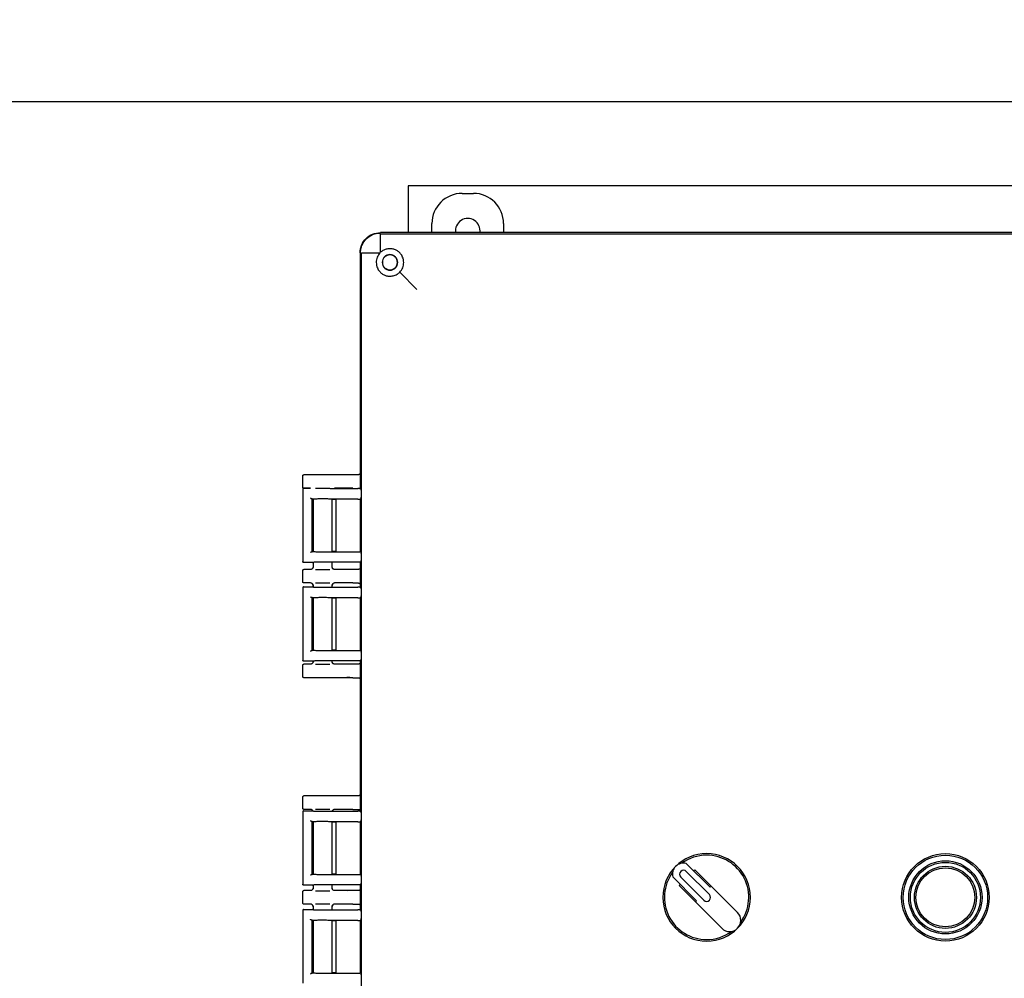
# Model space of a CAD drawing. Units: inches. Extents: x 3 to 261, y 2 to 203.
# Drawn here: x 46 to 59, y 56 to 68 of the extents above; entities that cross this region are included whole.
import ezdxf

# ---------------------------------------------------------------- set-up
doc = ezdxf.new("R2010")
doc.units = ezdxf.units.IN
doc.header["$MEASUREMENT"] = 0
doc.header["$PDSIZE"] = -1
doc.layers.add('DIMENSIONS', color=7, linetype='Continuous')
doc.dimstyles.get("Standard").update_dxf_attribs({"dimtxt": 0.18, "dimasz": 0.18, "dimexe": 0.18, "dimexo": 0.0625, "dimgap": 0.09, "dimtad": 0, "dimtih": 1, "dimtoh": 1, "dimdec": 4, "dimzin": 0, "dimdsep": 46, "dimtxsty": 'Standard', "dimcen": 0.09, "dimadec": 0, "dimazin": 0, "dimtfac": 1, "dimtdec": 4, "dimtofl": 0, "dimtmove": 0, "dimatfit": 3, "dimfxl": 0, "dimtolj": 1, "dimtzin": 0, "dimarcsym": 0})

# ---------------------------------------------------------------- blocks, each defined once
blk = doc.blocks.new('_D_2')
at = {"layer": 'Defpoints', "color": 0}
for p in [(32.25, 81.952), (57.629, 81.952), (42.309, 33.447)]:
    blk.add_point(p, dxfattribs=at)
at = {"layer": 'DIMENSIONS', "color": 0, "lineweight": -2}
for p, q in [((57.229, 81.952), (31.25, 81.952)), ((32.25, 80.912), (32.25, 58.68)), ((32.25, 34.487), (32.25, 56.72)), ((41.909, 33.447), (31.25, 33.447))]:
    blk.add_line(p, q, dxfattribs=at)
at = {"layer": 'DIMENSIONS', "color": 0}
for points in [[(32.423, 80.912), (32.077, 80.912), (32.25, 81.952)], [(32.077, 34.487), (32.423, 34.487), (32.25, 33.447)]]:
    blk.add_solid(points, dxfattribs=at)
at = {"layer": 'DIMENSIONS', "color": 0, "insert": (32.25, 58.2), "char_height": 1, "attachment_point": 2}
blk.add_mtext('\\A1;(48.50)', dxfattribs=at)

msp = doc.modelspace()

# ---------------------------------------------------------------- linework, layer by layer
at = {"color": 7, "linetype": 'Continuous', "lineweight": 25}
for p, q in [((39.809, 67.197), (75.809, 67.197)), ((51.059, 66.135), (51.059, 65.55)), ((64.559, 66.135), (51.059, 66.135)), ((51.739, 66.042), (51.879, 66.042)), ((51.359, 65.55), (51.359, 65.662)), ((52.259, 65.662), (52.259, 65.55)), ((64.907, 65.55), (50.711, 65.55)), ((50.711, 65.299), (50.711, 65.533)), ((50.711, 65.533), (50.723, 65.533)), ((50.723, 65.533), (64.895, 65.533)), ((50.456, 65.295), (50.456, 62.461)), ((50.473, 65.283), (50.473, 65.295)), ((50.473, 65.295), (50.707, 65.295)), ((50.473, 49.111), (50.473, 65.283)), ((50.955, 65.052), (51.17, 64.836)), ((49.736, 62.352), (49.736, 62.492)), ((50.365, 62.507), (49.751, 62.507)), ((50.431, 62.507), (50.365, 62.507)), ((50.456, 62.461), (50.459, 62.452)), ((49.746, 62.337), (49.835, 62.337)), ((49.835, 62.337), (49.751, 62.337)), ((50.365, 62.337), (50.137, 62.337)), ((50.459, 62.452), (50.459, 62.335)), ((49.736, 62.327), (49.736, 61.415)), ((49.736, 62.327), (49.742, 62.326)), ((50.08, 62.335), (50.43, 62.335)), ((50.47, 62.213), (50.458, 62.202)), ((50.459, 62.335), (50.47, 62.324)), ((50.471, 62.313), (50.47, 62.324)), ((50.47, 62.213), (50.471, 62.224)), ((49.861, 62.2), (49.856, 62.205)), ((49.856, 61.538), (49.856, 62.205)), ((49.861, 62.2), (49.861, 62.2)), ((49.861, 62.2), (49.861, 62.2)), ((49.861, 62.2), (49.861, 61.543)), ((49.865, 62.2), (49.865, 61.542)), ((50.43, 62.202), (50.065, 62.202)), ((50.107, 61.54), (50.107, 62.202)), ((50.134, 62.197), (50.107, 62.197)), ((50.154, 61.545), (50.154, 62.198)), ((50.458, 62.202), (50.456, 62.2)), ((50.456, 62.2), (50.456, 61.543)), ((49.856, 61.538), (49.861, 61.542)), ((49.86, 61.543), (49.861, 61.543)), ((49.861, 61.543), (49.861, 61.542)), ((50.065, 61.54), (50.43, 61.54)), ((50.107, 61.545), (50.134, 61.545)), ((50.456, 61.543), (50.458, 61.541)), ((50.458, 61.541), (50.47, 61.529)), ((50.471, 61.518), (50.47, 61.529)), ((49.742, 61.416), (49.736, 61.415)), ((49.86, 61.405), (49.746, 61.405)), ((49.86, 61.405), (49.861, 61.405)), ((49.865, 61.406), (49.865, 61.344)), ((49.865, 61.347), (49.868, 61.347)), ((50.43, 61.408), (50.065, 61.408)), ((50.104, 61.347), (50.107, 61.347)), ((50.107, 61.344), (50.107, 61.408)), ((50.47, 61.419), (50.459, 61.408)), ((50.459, 61.408), (50.459, 61.095)), ((50.47, 61.419), (50.471, 61.43)), ((49.736, 61.162), (49.736, 61.302)), ((49.835, 61.317), (49.751, 61.317)), ((49.862, 61.334), (49.856, 61.326)), ((50.365, 61.317), (50.137, 61.317)), ((50.431, 61.317), (50.365, 61.317)), ((49.835, 61.147), (49.751, 61.147)), ((49.856, 61.139), (49.861, 61.131)), ((49.865, 61.12), (49.865, 61.097)), ((49.868, 61.118), (49.865, 61.117)), ((50.107, 61.117), (50.104, 61.118)), ((50.107, 61.095), (50.107, 61.12)), ((50.365, 61.147), (50.137, 61.147)), ((50.365, 61.147), (50.431, 61.147)), ((49.736, 61.087), (49.736, 60.175)), ((49.736, 61.087), (49.742, 61.086)), ((49.746, 61.097), (49.86, 61.097)), ((49.861, 61.097), (49.86, 61.097)), ((50.065, 61.095), (50.43, 61.095)), ((50.459, 61.095), (50.47, 61.084)), ((50.471, 61.073), (50.47, 61.084)), ((50.47, 60.973), (50.471, 60.984)), ((49.861, 60.96), (49.856, 60.965)), ((49.856, 60.298), (49.856, 60.965)), ((49.861, 60.96), (49.861, 60.96)), ((49.861, 60.96), (49.861, 60.96)), ((49.861, 60.96), (49.861, 60.303)), ((49.865, 60.96), (49.865, 60.302)), ((50.43, 60.962), (50.065, 60.962)), ((50.107, 60.3), (50.107, 60.962)), ((50.134, 60.957), (50.107, 60.957)), ((50.154, 60.305), (50.154, 60.958)), ((50.458, 60.962), (50.456, 60.96)), ((50.456, 60.96), (50.456, 60.303)), ((50.47, 60.973), (50.458, 60.962)), ((49.856, 60.298), (49.861, 60.302)), ((49.86, 60.303), (49.861, 60.303)), ((49.861, 60.303), (49.861, 60.302)), ((50.065, 60.3), (50.43, 60.3)), ((50.107, 60.305), (50.134, 60.305)), ((50.456, 60.303), (50.458, 60.301)), ((50.458, 60.301), (50.47, 60.289)), ((50.471, 60.278), (50.47, 60.289)), ((49.742, 60.176), (49.736, 60.175)), ((49.736, 59.972), (49.736, 60.112)), ((49.86, 60.165), (49.746, 60.165)), ((49.835, 60.127), (49.751, 60.127)), ((49.862, 60.144), (49.856, 60.136)), ((49.86, 60.165), (49.861, 60.165)), ((49.865, 60.166), (49.865, 60.154)), ((49.865, 60.157), (49.868, 60.157)), ((50.43, 60.168), (50.065, 60.168)), ((50.104, 60.157), (50.107, 60.157)), ((50.107, 60.154), (50.107, 60.168)), ((50.365, 60.127), (50.137, 60.127)), ((50.431, 60.127), (50.365, 60.127)), ((50.47, 60.179), (50.459, 60.168)), ((50.459, 60.168), (50.459, 58.281)), ((50.47, 60.179), (50.471, 60.19)), ((50.365, 59.957), (49.751, 59.957)), ((50.365, 59.957), (50.431, 59.957)), ((49.736, 58.317), (49.736, 58.457)), ((50.365, 58.472), (49.751, 58.472)), ((50.431, 58.472), (50.365, 58.472)), ((49.736, 58.273), (49.736, 57.361)), ((49.736, 58.273), (49.742, 58.272)), ((49.746, 58.283), (49.86, 58.283)), ((49.835, 58.302), (49.751, 58.302)), ((49.856, 58.294), (49.863, 58.284)), ((49.856, 58.294), (49.861, 58.286)), ((49.861, 58.283), (49.86, 58.283)), ((50.065, 58.281), (50.43, 58.281)), ((50.365, 58.302), (50.137, 58.302)), ((50.365, 58.302), (50.431, 58.302)), ((50.459, 58.281), (50.47, 58.27)), ((50.471, 58.259), (50.47, 58.27)), ((49.861, 58.146), (49.856, 58.151)), ((49.856, 57.484), (49.856, 58.151)), ((49.861, 58.146), (49.861, 58.146)), ((49.861, 58.146), (49.861, 58.146)), ((49.861, 58.146), (49.861, 57.489)), ((49.865, 58.146), (49.865, 57.488)), ((50.43, 58.148), (50.065, 58.148)), ((50.107, 57.486), (50.107, 58.148)), ((50.134, 58.143), (50.107, 58.143)), ((50.154, 57.491), (50.154, 58.144)), ((50.458, 58.148), (50.456, 58.146)), ((50.456, 58.146), (50.456, 57.489)), ((50.47, 58.159), (50.458, 58.148)), ((50.47, 58.159), (50.471, 58.17)), ((54.852, 57.324), (54.553, 57.623)), ((54.844, 57.233), (54.554, 57.522)), ((54.648, 57.528), (54.662, 57.542)), ((54.662, 57.542), (54.866, 57.338)), ((49.856, 57.484), (49.861, 57.488)), ((49.86, 57.489), (49.861, 57.489)), ((49.861, 57.489), (49.861, 57.488)), ((50.065, 57.486), (50.43, 57.486)), ((50.107, 57.491), (50.134, 57.491)), ((50.456, 57.489), (50.458, 57.487)), ((50.458, 57.487), (50.47, 57.475)), ((50.471, 57.464), (50.47, 57.475)), ((54.383, 57.453), (54.682, 57.154)), ((54.484, 57.452), (54.774, 57.162)), ((49.742, 57.362), (49.736, 57.361)), ((49.736, 57.127), (49.736, 57.267)), ((49.86, 57.351), (49.746, 57.351)), ((49.835, 57.282), (49.751, 57.282)), ((49.862, 57.299), (49.856, 57.291)), ((49.86, 57.351), (49.861, 57.351)), ((49.865, 57.352), (49.865, 57.309)), ((49.865, 57.312), (49.868, 57.312)), ((50.43, 57.354), (50.065, 57.354)), ((50.104, 57.312), (50.107, 57.312)), ((50.107, 57.309), (50.107, 57.354)), ((50.365, 57.282), (50.137, 57.282)), ((50.431, 57.282), (50.365, 57.282)), ((50.47, 57.365), (50.459, 57.354)), ((50.459, 57.354), (50.459, 57.041)), ((50.47, 57.365), (50.471, 57.376)), ((54.464, 57.344), (54.478, 57.359)), ((54.668, 57.14), (54.464, 57.344)), ((54.852, 57.324), (54.866, 57.338)), ((54.866, 57.338), (55.198, 57.006)), ((54.668, 57.14), (54.682, 57.154)), ((49.736, 57.033), (49.736, 56.121)), ((49.736, 57.033), (49.742, 57.032)), ((49.746, 57.043), (49.86, 57.043)), ((49.835, 57.112), (49.751, 57.112)), ((49.856, 57.104), (49.861, 57.096)), ((49.861, 57.043), (49.86, 57.043)), ((49.865, 57.085), (49.865, 57.043)), ((49.868, 57.083), (49.865, 57.082)), ((50.065, 57.041), (50.43, 57.041)), ((50.107, 57.082), (50.104, 57.083)), ((50.107, 57.041), (50.107, 57.085)), ((50.365, 57.112), (50.137, 57.112)), ((50.365, 57.112), (50.431, 57.112)), ((50.459, 57.041), (50.47, 57.03)), ((50.471, 57.019), (50.47, 57.03)), ((55, 56.808), (54.668, 57.14)), ((49.861, 56.906), (49.856, 56.911)), ((49.856, 56.244), (49.856, 56.911)), ((49.861, 56.906), (49.86, 56.906)), ((49.861, 56.906), (49.861, 56.906)), ((49.861, 56.906), (49.861, 56.249)), ((49.865, 56.906), (49.865, 56.248)), ((50.43, 56.908), (50.065, 56.908)), ((50.107, 56.246), (50.107, 56.908)), ((50.134, 56.903), (50.107, 56.903)), ((50.154, 56.251), (50.154, 56.904)), ((50.458, 56.908), (50.456, 56.906)), ((50.456, 56.906), (50.456, 56.249)), ((50.47, 56.919), (50.458, 56.908)), ((50.47, 56.919), (50.471, 56.93)), ((49.856, 56.244), (49.861, 56.248)), ((49.861, 56.249), (49.861, 56.249)), ((49.861, 56.248), (49.861, 56.249)), ((50.065, 56.246), (50.43, 56.246)), ((50.107, 56.251), (50.134, 56.251)), ((50.456, 56.249), (50.458, 56.247)), ((50.458, 56.247), (50.47, 56.235)), ((50.471, 56.224), (50.47, 56.235))]:
    msp.add_line(p, q, dxfattribs=at)
for radius in [0.55, 0.53, 0.46, 0.44, 0.39, 0.37]:
    msp.add_circle((57.809, 57.197), radius, dxfattribs=at)
for centre, radius, start, end in [((51.809, 65.572), 0.155, 351.7331, 188.2669), ((54.809, 57.197), 0.55, 0, 180), ((54.809, 57.197), 0.53, 90, 126.1279), ((54.809, 57.197), 0.53, 323.8721, 90), ((54.519, 57.487), 0.14, 76.0027, 193.9973), ((54.519, 57.487), 0.05, 45, 225), ((54.809, 57.197), 0.53, 143.8721, 270), ((54.809, 57.197), 0.55, 180, 0), ((54.809, 57.197), 0.05, 225, 45), ((55.099, 56.907), 0.14, 225, 45), ((54.809, 57.197), 0.53, 270, 306.1279)]:
    msp.add_arc(centre, radius, start, end, dxfattribs=at)
for centre, major_axis in [((51.739, 65.662), (0.269, -0.269)), ((51.879, 65.662), (-0.269, -0.269))]:
    msp.add_ellipse(centre, major_axis=major_axis, ratio=0.999315, start_param=2.356537, end_param=3.926648, dxfattribs=at)
for points, knots in [([(50.456, 65.295), (50.46, 65.329), (50.468, 65.395), (50.527, 65.48), (50.611, 65.538), (50.677, 65.546), (50.711, 65.55)], [0, 0, 0, 0, 0.2500234, 0.5, 0.7499766, 1, 1, 1, 1]), ([(50.461, 65.295), (50.462, 65.312), (50.464, 65.346), (50.484, 65.408), (50.53, 65.476), (50.598, 65.522), (50.66, 65.542), (50.694, 65.544), (50.711, 65.545)], [0, 0, 0, 0, 0.130422, 0.2574115, 0.5, 0.7425866, 0.8695766, 1, 1, 1, 1]), ([(51.004, 65.175), (51.002, 65.198), (50.997, 65.237), (50.968, 65.283), (50.936, 65.314), (50.9, 65.334), (50.861, 65.347), (50.816, 65.348), (50.776, 65.339), (50.739, 65.323), (50.721, 65.308), (50.711, 65.299)], [0, 0, 0, 0, 0.180242, 0.30526, 0.411756, 0.509806, 0.606329, 0.708095, 0.82624, 0.898437, 1, 1, 1, 1]), ([(50.707, 65.295), (50.694, 65.278), (50.673, 65.252), (50.661, 65.209), (50.66, 65.186), (50.659, 65.175)], [0, 0, 0, 0, 0.505625, 0.748985, 1, 1, 1, 1]), ([(50.659, 65.175), (50.66, 65.162), (50.662, 65.137), (50.675, 65.099), (50.697, 65.064), (50.73, 65.033), (50.766, 65.013), (50.806, 65.001), (50.851, 65.001), (50.89, 65.01), (50.927, 65.026), (50.944, 65.042), (50.955, 65.052)], [0, 0, 0, 0, 0.094451, 0.1673017, 0.2849623, 0.3861342, 0.4900744, 0.5919776, 0.7009852, 0.826639, 0.9004983, 1, 1, 1, 1]), ([(50.955, 65.052), (50.969, 65.07), (50.999, 65.107), (51.003, 65.152), (51.004, 65.175)], [0, 0, 0, 0, 0.493618, 1, 1, 1, 1]), ([(49.736, 62.492), (49.736, 62.494), (49.737, 62.498), (49.74, 62.503), (49.745, 62.507), (49.749, 62.507), (49.751, 62.507)], [0, 0, 0, 0, 0.25001, 0.5, 0.74999, 1, 1, 1, 1]), ([(50.365, 62.507), (50.356, 62.507), (50.339, 62.507), (50.311, 62.507), (50.299, 62.506), (50.291, 62.506)], [0, 0, 0, 0, 0.25384, 0.520218, 1, 1, 1, 1]), ([(50.456, 62.522), (50.455, 62.52), (50.452, 62.515), (50.445, 62.51), (50.437, 62.507), (50.433, 62.507), (50.431, 62.507)], [0, 0, 0, 0, 0.228652, 0.580602, 0.782241, 1, 1, 1, 1]), ([(49.751, 62.337), (49.749, 62.337), (49.745, 62.338), (49.74, 62.341), (49.737, 62.346), (49.736, 62.35), (49.736, 62.352)], [0, 0, 0, 0, 0.25001, 0.5, 0.74999, 1, 1, 1, 1]), ([(49.746, 62.337), (49.745, 62.337), (49.743, 62.337), (49.741, 62.336), (49.738, 62.334), (49.737, 62.331), (49.736, 62.329), (49.736, 62.328), (49.736, 62.327)], [0, 0, 0, 0, 0.18463, 0.325769, 0.50033, 0.749612, 0.917797, 1, 1, 1, 1]), ([(49.896, 62.339), (49.903, 62.339), (49.918, 62.34), (49.948, 62.34), (49.982, 62.34), (50.02, 62.34), (50.054, 62.34), (50.07, 62.339), (50.076, 62.339)], [0, 0, 0, 0, 0.140555, 0.297682, 0.471348, 0.675766, 0.881124, 1, 1, 1, 1]), ([(50.365, 62.337), (50.356, 62.337), (50.339, 62.337), (50.311, 62.338), (50.299, 62.338), (50.291, 62.338)], [0, 0, 0, 0, 0.25384, 0.520218, 1, 1, 1, 1]), ([(50.431, 62.337), (50.433, 62.337), (50.437, 62.337), (50.441, 62.335), (50.443, 62.335)], [0, 0, 0, 0, 0.527311, 1, 1, 1, 1]), ([(49.832, 62.215), (49.833, 62.213), (49.836, 62.211), (49.84, 62.208), (49.844, 62.206), (49.847, 62.205), (49.849, 62.205), (49.849, 62.205)], [0, 0, 0, 0, 0.291351, 0.498003, 0.775263, 0.893171, 1, 1, 1, 1]), ([(50.46, 62.335), (50.459, 62.335), (50.459, 62.335), (50.456, 62.335), (50.451, 62.335), (50.443, 62.335), (50.436, 62.335), (50.432, 62.335), (50.43, 62.335)], [0, 0, 0, 0, 0.140482, 0.2710638, 0.5000254, 0.7289703, 0.8597806, 1, 1, 1, 1]), ([(50.065, 62.202), (50.055, 62.202), (50.036, 62.203), (50.003, 62.203), (49.969, 62.203), (49.938, 62.203), (49.911, 62.202), (49.888, 62.202), (49.868, 62.201), (49.864, 62.2), (49.861, 62.2)], [0, 0, 0, 0, 0.127035, 0.252496, 0.376387, 0.498714, 0.59997, 0.717294, 0.85065, 1, 1, 1, 1]), ([(50.154, 62.197), (50.154, 62.197), (50.154, 62.197), (50.152, 62.197), (50.15, 62.197), (50.146, 62.197), (50.141, 62.197), (50.136, 62.197), (50.134, 62.197)], [0, 0, 0, 0, 0.156385, 0.303873, 0.442455, 0.572126, 0.803718, 1, 1, 1, 1]), ([(50.43, 62.202), (50.433, 62.202), (50.441, 62.202), (50.449, 62.202), (50.454, 62.202), (50.458, 62.202), (50.458, 62.202), (50.459, 62.202)], [0, 0, 0, 0, 0.255225, 0.506874, 0.626731, 0.745669, 1, 1, 1, 1]), ([(49.849, 61.537), (49.849, 61.537), (49.847, 61.537), (49.844, 61.536), (49.84, 61.534), (49.836, 61.531), (49.833, 61.529), (49.832, 61.528)], [0, 0, 0, 0, 0.106841, 0.224751, 0.501998, 0.708687, 1, 1, 1, 1]), ([(49.861, 61.542), (49.864, 61.542), (49.868, 61.541), (49.888, 61.541), (49.911, 61.54), (49.938, 61.54), (49.969, 61.539), (50.003, 61.539), (50.036, 61.54), (50.055, 61.54), (50.065, 61.54)], [0, 0, 0, 0, 0.149353, 0.28271, 0.400033, 0.501286, 0.623615, 0.747507, 0.872967, 1, 1, 1, 1]), ([(50.134, 61.545), (50.136, 61.545), (50.141, 61.545), (50.146, 61.545), (50.15, 61.545), (50.152, 61.545), (50.154, 61.546), (50.154, 61.546), (50.154, 61.546)], [0, 0, 0, 0, 0.196282, 0.427874, 0.557545, 0.696127, 0.843615, 1, 1, 1, 1]), ([(50.43, 61.54), (50.433, 61.54), (50.439, 61.54), (50.447, 61.54), (50.453, 61.54), (50.456, 61.541), (50.459, 61.541), (50.459, 61.541), (50.46, 61.541)], [0, 0, 0, 0, 0.20224, 0.435859, 0.565021, 0.702101, 0.847096, 1, 1, 1, 1]), ([(49.746, 61.405), (49.745, 61.405), (49.742, 61.406), (49.739, 61.408), (49.738, 61.41), (49.736, 61.412), (49.736, 61.414), (49.736, 61.415)], [0, 0, 0, 0, 0.246809, 0.499284, 0.631144, 0.760235, 1, 1, 1, 1]), ([(49.865, 61.347), (49.865, 61.345), (49.864, 61.34), (49.861, 61.332), (49.856, 61.325), (49.847, 61.319), (49.839, 61.318), (49.835, 61.317)], [0, 0, 0, 0, 0.167279, 0.311332, 0.500864, 0.746442, 1, 1, 1, 1]), ([(49.867, 61.347), (49.866, 61.343), (49.864, 61.335), (49.858, 61.329), (49.856, 61.326)], [0, 0, 0, 0, 0.485813, 1, 1, 1, 1]), ([(50.065, 61.408), (50.055, 61.408), (50.036, 61.408), (50.003, 61.408), (49.969, 61.408), (49.938, 61.408), (49.911, 61.408), (49.888, 61.407), (49.868, 61.406), (49.864, 61.406), (49.861, 61.405)], [0, 0, 0, 0, 0.127446, 0.2532602, 0.3774477, 0.5000138, 0.6013873, 0.7185319, 0.8514153, 1, 1, 1, 1]), ([(50.116, 61.325), (50.113, 61.329), (50.108, 61.335), (50.106, 61.343), (50.105, 61.347)], [0, 0, 0, 0, 0.514234, 1, 1, 1, 1]), ([(50.137, 61.317), (50.133, 61.318), (50.125, 61.319), (50.116, 61.325), (50.111, 61.332), (50.108, 61.339), (50.107, 61.344), (50.107, 61.347)], [0, 0, 0, 0, 0.252028, 0.499125, 0.676361, 0.823915, 1, 1, 1, 1]), ([(50.46, 61.407), (50.459, 61.407), (50.459, 61.407), (50.456, 61.407), (50.453, 61.407), (50.447, 61.408), (50.439, 61.408), (50.433, 61.408), (50.43, 61.408)], [0, 0, 0, 0, 0.153743, 0.299339, 0.436781, 0.566066, 0.799196, 1, 1, 1, 1]), ([(49.736, 61.302), (49.736, 61.304), (49.737, 61.308), (49.74, 61.313), (49.745, 61.317), (49.749, 61.317), (49.751, 61.317)], [0, 0, 0, 0, 0.25001, 0.5, 0.74999, 1, 1, 1, 1]), ([(49.896, 61.315), (49.903, 61.315), (49.918, 61.315), (49.948, 61.315), (49.982, 61.315), (50.02, 61.315), (50.054, 61.315), (50.07, 61.315), (50.076, 61.315)], [0, 0, 0, 0, 0.140556, 0.297682, 0.471348, 0.675766, 0.881124, 1, 1, 1, 1]), ([(50.116, 61.326), (50.113, 61.329), (50.109, 61.334), (50.107, 61.341), (50.106, 61.344)], [0, 0, 0, 0, 0.596235, 1, 1, 1, 1]), ([(50.365, 61.317), (50.356, 61.317), (50.339, 61.317), (50.311, 61.317), (50.299, 61.316), (50.291, 61.316)], [0, 0, 0, 0, 0.2538399, 0.5202183, 1, 1, 1, 1]), ([(50.459, 61.336), (50.459, 61.335), (50.457, 61.332), (50.452, 61.326), (50.445, 61.32), (50.437, 61.318), (50.433, 61.317), (50.431, 61.317)], [0, 0, 0, 0, 0.03176, 0.335119, 0.63849, 0.812298, 1, 1, 1, 1]), ([(49.751, 61.147), (49.749, 61.147), (49.745, 61.148), (49.74, 61.151), (49.737, 61.156), (49.736, 61.16), (49.736, 61.162)], [0, 0, 0, 0, 0.25001, 0.5, 0.74999, 1, 1, 1, 1]), ([(49.865, 61.117), (49.865, 61.12), (49.864, 61.125), (49.862, 61.131), (49.859, 61.136), (49.854, 61.141), (49.847, 61.146), (49.839, 61.147), (49.835, 61.147)], [0, 0, 0, 0, 0.178679, 0.327235, 0.436051, 0.501063, 0.748281, 1, 1, 1, 1]), ([(49.856, 61.139), (49.858, 61.136), (49.864, 61.129), (49.866, 61.121), (49.867, 61.118)], [0, 0, 0, 0, 0.514187, 1, 1, 1, 1]), ([(49.896, 61.149), (49.903, 61.149), (49.918, 61.15), (49.948, 61.15), (49.982, 61.15), (50.02, 61.15), (50.054, 61.15), (50.07, 61.149), (50.076, 61.149)], [0, 0, 0, 0, 0.140555, 0.297682, 0.471348, 0.675766, 0.881124, 1, 1, 1, 1]), ([(50.105, 61.118), (50.106, 61.122), (50.108, 61.129), (50.113, 61.136), (50.116, 61.139)], [0, 0, 0, 0, 0.485764, 1, 1, 1, 1]), ([(50.106, 61.121), (50.107, 61.124), (50.109, 61.13), (50.113, 61.136), (50.116, 61.139)], [0, 0, 0, 0, 0.403753, 1, 1, 1, 1]), ([(50.137, 61.147), (50.133, 61.147), (50.125, 61.146), (50.116, 61.139), (50.111, 61.132), (50.108, 61.125), (50.107, 61.12), (50.107, 61.117)], [0, 0, 0, 0, 0.253516, 0.499131, 0.684973, 0.830077, 1, 1, 1, 1]), ([(50.365, 61.147), (50.356, 61.147), (50.339, 61.147), (50.311, 61.148), (50.299, 61.148), (50.291, 61.148)], [0, 0, 0, 0, 0.2538435, 0.5202216, 1, 1, 1, 1]), ([(50.431, 61.147), (50.433, 61.147), (50.437, 61.147), (50.445, 61.144), (50.452, 61.139), (50.457, 61.133), (50.459, 61.129), (50.459, 61.129)], [0, 0, 0, 0, 0.1873866, 0.3615212, 0.6649146, 0.9682952, 1, 1, 1, 1]), ([(49.746, 61.097), (49.745, 61.097), (49.743, 61.097), (49.741, 61.096), (49.738, 61.094), (49.737, 61.091), (49.736, 61.089), (49.736, 61.088), (49.736, 61.087)], [0, 0, 0, 0, 0.18463, 0.325769, 0.50033, 0.749612, 0.917797, 1, 1, 1, 1]), ([(49.861, 61.097), (49.864, 61.097), (49.868, 61.096), (49.888, 61.095), (49.911, 61.095), (49.938, 61.094), (49.969, 61.094), (50.003, 61.094), (50.036, 61.094), (50.055, 61.094), (50.065, 61.095)], [0, 0, 0, 0, 0.148586, 0.28147, 0.398614, 0.499986, 0.622553, 0.746741, 0.872555, 1, 1, 1, 1]), ([(50.46, 61.095), (50.459, 61.095), (50.459, 61.095), (50.456, 61.095), (50.451, 61.095), (50.443, 61.095), (50.436, 61.095), (50.432, 61.095), (50.43, 61.095)], [0, 0, 0, 0, 0.140482, 0.271064, 0.500025, 0.72897, 0.859781, 1, 1, 1, 1]), ([(49.832, 60.975), (49.833, 60.973), (49.836, 60.971), (49.84, 60.968), (49.844, 60.966), (49.847, 60.965), (49.849, 60.965), (49.849, 60.965)], [0, 0, 0, 0, 0.291351, 0.498003, 0.775263, 0.893171, 1, 1, 1, 1]), ([(50.065, 60.962), (50.055, 60.962), (50.036, 60.963), (50.003, 60.963), (49.969, 60.963), (49.938, 60.963), (49.911, 60.962), (49.888, 60.962), (49.868, 60.961), (49.864, 60.96), (49.861, 60.96)], [0, 0, 0, 0, 0.127035, 0.252496, 0.376387, 0.498714, 0.59997, 0.717294, 0.85065, 1, 1, 1, 1]), ([(50.154, 60.957), (50.154, 60.957), (50.154, 60.957), (50.152, 60.957), (50.15, 60.957), (50.146, 60.957), (50.141, 60.957), (50.136, 60.957), (50.134, 60.957)], [0, 0, 0, 0, 0.156385, 0.303873, 0.442455, 0.572126, 0.803718, 1, 1, 1, 1]), ([(50.43, 60.962), (50.433, 60.962), (50.441, 60.962), (50.449, 60.962), (50.454, 60.962), (50.458, 60.962), (50.458, 60.962), (50.459, 60.962)], [0, 0, 0, 0, 0.255225, 0.506874, 0.626731, 0.745669, 1, 1, 1, 1]), ([(49.849, 60.297), (49.849, 60.297), (49.847, 60.297), (49.844, 60.296), (49.84, 60.294), (49.836, 60.291), (49.833, 60.289), (49.832, 60.288)], [0, 0, 0, 0, 0.106841, 0.224751, 0.501998, 0.708687, 1, 1, 1, 1]), ([(49.861, 60.302), (49.864, 60.302), (49.868, 60.301), (49.888, 60.301), (49.911, 60.3), (49.938, 60.3), (49.969, 60.299), (50.003, 60.299), (50.036, 60.3), (50.055, 60.3), (50.065, 60.3)], [0, 0, 0, 0, 0.149353, 0.28271, 0.400033, 0.501286, 0.623615, 0.747507, 0.872967, 1, 1, 1, 1]), ([(50.134, 60.305), (50.136, 60.305), (50.141, 60.305), (50.146, 60.305), (50.15, 60.305), (50.152, 60.305), (50.154, 60.306), (50.154, 60.306), (50.154, 60.306)], [0, 0, 0, 0, 0.1962824, 0.4278736, 0.557545, 0.6961274, 0.8436147, 1, 1, 1, 1]), ([(50.43, 60.3), (50.433, 60.3), (50.439, 60.3), (50.447, 60.3), (50.453, 60.3), (50.456, 60.301), (50.459, 60.301), (50.459, 60.301), (50.46, 60.301)], [0, 0, 0, 0, 0.202227, 0.435843, 0.565006, 0.702089, 0.847089, 1, 1, 1, 1]), ([(49.746, 60.165), (49.745, 60.165), (49.742, 60.166), (49.739, 60.168), (49.738, 60.17), (49.736, 60.172), (49.736, 60.174), (49.736, 60.175)], [0, 0, 0, 0, 0.246809, 0.499284, 0.631144, 0.760235, 1, 1, 1, 1]), ([(49.736, 60.112), (49.736, 60.114), (49.737, 60.118), (49.74, 60.123), (49.745, 60.127), (49.749, 60.127), (49.751, 60.127)], [0, 0, 0, 0, 0.25001, 0.5, 0.74999, 1, 1, 1, 1]), ([(49.865, 60.157), (49.865, 60.155), (49.864, 60.15), (49.861, 60.142), (49.856, 60.135), (49.847, 60.129), (49.839, 60.128), (49.835, 60.127)], [0, 0, 0, 0, 0.167279, 0.311332, 0.500864, 0.746442, 1, 1, 1, 1]), ([(49.867, 60.157), (49.866, 60.153), (49.864, 60.145), (49.858, 60.139), (49.856, 60.136)], [0, 0, 0, 0, 0.485813, 1, 1, 1, 1]), ([(50.065, 60.168), (50.055, 60.168), (50.036, 60.168), (50.003, 60.168), (49.969, 60.168), (49.938, 60.168), (49.911, 60.168), (49.888, 60.167), (49.868, 60.166), (49.864, 60.166), (49.861, 60.165)], [0, 0, 0, 0, 0.127446, 0.25326, 0.377448, 0.500014, 0.601387, 0.718532, 0.851415, 1, 1, 1, 1]), ([(49.896, 60.125), (49.903, 60.125), (49.918, 60.125), (49.948, 60.125), (49.982, 60.125), (50.02, 60.125), (50.054, 60.125), (50.07, 60.125), (50.076, 60.125)], [0, 0, 0, 0, 0.1405556, 0.2976818, 0.4713481, 0.6757659, 0.881124, 1, 1, 1, 1]), ([(50.116, 60.135), (50.113, 60.139), (50.108, 60.145), (50.106, 60.153), (50.105, 60.157)], [0, 0, 0, 0, 0.514234, 1, 1, 1, 1]), ([(50.116, 60.136), (50.113, 60.139), (50.109, 60.144), (50.107, 60.151), (50.106, 60.154)], [0, 0, 0, 0, 0.596235, 1, 1, 1, 1]), ([(50.137, 60.127), (50.133, 60.128), (50.125, 60.129), (50.116, 60.135), (50.111, 60.142), (50.108, 60.149), (50.107, 60.154), (50.107, 60.157)], [0, 0, 0, 0, 0.252028, 0.499125, 0.676361, 0.823915, 1, 1, 1, 1]), ([(50.365, 60.127), (50.356, 60.127), (50.339, 60.127), (50.311, 60.127), (50.299, 60.126), (50.291, 60.126)], [0, 0, 0, 0, 0.25384, 0.520218, 1, 1, 1, 1]), ([(50.46, 60.167), (50.459, 60.167), (50.459, 60.167), (50.456, 60.167), (50.453, 60.167), (50.447, 60.168), (50.439, 60.168), (50.433, 60.168), (50.43, 60.168)], [0, 0, 0, 0, 0.153743, 0.299339, 0.436781, 0.566066, 0.799196, 1, 1, 1, 1]), ([(50.459, 60.146), (50.459, 60.145), (50.457, 60.142), (50.452, 60.136), (50.445, 60.13), (50.437, 60.128), (50.433, 60.127), (50.431, 60.127)], [0, 0, 0, 0, 0.03176, 0.335119, 0.63849, 0.812298, 1, 1, 1, 1]), ([(49.751, 59.957), (49.749, 59.957), (49.745, 59.958), (49.74, 59.961), (49.737, 59.966), (49.736, 59.97), (49.736, 59.972)], [0, 0, 0, 0, 0.25001, 0.5, 0.74999, 1, 1, 1, 1]), ([(50.365, 59.957), (50.356, 59.957), (50.339, 59.957), (50.311, 59.958), (50.299, 59.958), (50.291, 59.958)], [0, 0, 0, 0, 0.253843, 0.520222, 1, 1, 1, 1]), ([(50.431, 59.957), (50.433, 59.957), (50.437, 59.957), (50.445, 59.954), (50.452, 59.949), (50.457, 59.943), (50.459, 59.939), (50.459, 59.939)], [0, 0, 0, 0, 0.187387, 0.361521, 0.664915, 0.968295, 1, 1, 1, 1]), ([(49.736, 58.457), (49.736, 58.459), (49.737, 58.463), (49.74, 58.468), (49.745, 58.472), (49.749, 58.472), (49.751, 58.472)], [0, 0, 0, 0, 0.25001, 0.5, 0.74999, 1, 1, 1, 1]), ([(50.365, 58.472), (50.356, 58.472), (50.339, 58.472), (50.311, 58.472), (50.299, 58.471), (50.291, 58.471)], [0, 0, 0, 0, 0.25384, 0.520218, 1, 1, 1, 1]), ([(50.459, 58.491), (50.459, 58.49), (50.457, 58.487), (50.452, 58.481), (50.445, 58.475), (50.437, 58.473), (50.433, 58.472), (50.431, 58.472)], [0, 0, 0, 0, 0.03176, 0.335119, 0.63849, 0.812298, 1, 1, 1, 1]), ([(49.751, 58.302), (49.749, 58.302), (49.745, 58.303), (49.74, 58.306), (49.737, 58.311), (49.736, 58.315), (49.736, 58.317)], [0, 0, 0, 0, 0.25001, 0.5, 0.74999, 1, 1, 1, 1]), ([(49.746, 58.283), (49.745, 58.283), (49.743, 58.283), (49.741, 58.282), (49.738, 58.28), (49.737, 58.277), (49.736, 58.275), (49.736, 58.274), (49.736, 58.273)], [0, 0, 0, 0, 0.18463, 0.325769, 0.50033, 0.749612, 0.917797, 1, 1, 1, 1]), ([(49.862, 58.284), (49.862, 58.285), (49.861, 58.288), (49.859, 58.291), (49.854, 58.296), (49.847, 58.301), (49.839, 58.302), (49.835, 58.302)], [0, 0, 0, 0, 0.080143, 0.228925, 0.317815, 0.65583, 1, 1, 1, 1]), ([(49.861, 58.283), (49.864, 58.283), (49.868, 58.282), (49.888, 58.281), (49.911, 58.281), (49.938, 58.28), (49.969, 58.28), (50.003, 58.28), (50.036, 58.28), (50.055, 58.28), (50.065, 58.281)], [0, 0, 0, 0, 0.148586, 0.28147, 0.398614, 0.499986, 0.622553, 0.746741, 0.872555, 1, 1, 1, 1]), ([(49.896, 58.304), (49.903, 58.304), (49.918, 58.305), (49.948, 58.305), (49.982, 58.305), (50.02, 58.305), (50.054, 58.305), (50.07, 58.304), (50.076, 58.304)], [0, 0, 0, 0, 0.140555, 0.297682, 0.471348, 0.675766, 0.881124, 1, 1, 1, 1]), ([(50.137, 58.302), (50.133, 58.302), (50.125, 58.301), (50.116, 58.294), (50.111, 58.287), (50.109, 58.283), (50.108, 58.281)], [0, 0, 0, 0, 0.310257, 0.610846, 0.838283, 1, 1, 1, 1]), ([(50.108, 58.281), (50.108, 58.282), (50.11, 58.287), (50.113, 58.291), (50.116, 58.294)], [0, 0, 0, 0, 0.211298, 1, 1, 1, 1]), ([(50.108, 58.281), (50.108, 58.282), (50.11, 58.287), (50.113, 58.291), (50.116, 58.294)], [0, 0, 0, 0, 0.209841, 1, 1, 1, 1]), ([(50.365, 58.302), (50.356, 58.302), (50.339, 58.302), (50.311, 58.303), (50.299, 58.303), (50.291, 58.303)], [0, 0, 0, 0, 0.253843, 0.520222, 1, 1, 1, 1]), ([(50.46, 58.281), (50.459, 58.281), (50.459, 58.281), (50.456, 58.281), (50.451, 58.281), (50.443, 58.281), (50.436, 58.281), (50.432, 58.281), (50.43, 58.281)], [0, 0, 0, 0, 0.140482, 0.271064, 0.500025, 0.72897, 0.859781, 1, 1, 1, 1]), ([(50.431, 58.302), (50.433, 58.302), (50.437, 58.302), (50.445, 58.299), (50.452, 58.294), (50.458, 58.287), (50.459, 58.283), (50.459, 58.281)], [0, 0, 0, 0, 0.175879, 0.339319, 0.62408, 0.908829, 1, 1, 1, 1]), ([(49.832, 58.161), (49.833, 58.159), (49.836, 58.157), (49.84, 58.154), (49.844, 58.152), (49.847, 58.151), (49.849, 58.151), (49.849, 58.151)], [0, 0, 0, 0, 0.291351, 0.498003, 0.775263, 0.893171, 1, 1, 1, 1]), ([(50.065, 58.148), (50.055, 58.148), (50.036, 58.149), (50.003, 58.149), (49.969, 58.149), (49.938, 58.149), (49.911, 58.148), (49.888, 58.148), (49.868, 58.147), (49.864, 58.146), (49.861, 58.146)], [0, 0, 0, 0, 0.127035, 0.252496, 0.376387, 0.498714, 0.59997, 0.717294, 0.85065, 1, 1, 1, 1]), ([(50.154, 58.143), (50.154, 58.143), (50.154, 58.143), (50.152, 58.143), (50.15, 58.143), (50.146, 58.143), (50.141, 58.143), (50.136, 58.143), (50.134, 58.143)], [0, 0, 0, 0, 0.1563853, 0.3038726, 0.442455, 0.5721264, 0.8037176, 1, 1, 1, 1]), ([(50.43, 58.148), (50.433, 58.148), (50.441, 58.148), (50.449, 58.148), (50.454, 58.148), (50.458, 58.148), (50.458, 58.148), (50.459, 58.148)], [0, 0, 0, 0, 0.255225, 0.506874, 0.626731, 0.745669, 1, 1, 1, 1]), ([(49.849, 57.483), (49.849, 57.483), (49.847, 57.483), (49.844, 57.482), (49.84, 57.48), (49.836, 57.477), (49.833, 57.475), (49.832, 57.474)], [0, 0, 0, 0, 0.106841, 0.224751, 0.501998, 0.708687, 1, 1, 1, 1]), ([(49.861, 57.488), (49.864, 57.488), (49.868, 57.487), (49.888, 57.487), (49.911, 57.486), (49.938, 57.486), (49.969, 57.485), (50.003, 57.485), (50.036, 57.486), (50.055, 57.486), (50.065, 57.486)], [0, 0, 0, 0, 0.149353, 0.28271, 0.400033, 0.501286, 0.623615, 0.747507, 0.872967, 1, 1, 1, 1]), ([(50.134, 57.491), (50.136, 57.491), (50.141, 57.491), (50.146, 57.491), (50.15, 57.491), (50.152, 57.491), (50.154, 57.492), (50.154, 57.492), (50.154, 57.492)], [0, 0, 0, 0, 0.196282, 0.427874, 0.557545, 0.696127, 0.843615, 1, 1, 1, 1]), ([(50.43, 57.486), (50.433, 57.486), (50.439, 57.486), (50.447, 57.486), (50.453, 57.486), (50.456, 57.487), (50.459, 57.487), (50.459, 57.487), (50.46, 57.487)], [0, 0, 0, 0, 0.202227, 0.435843, 0.565006, 0.702089, 0.847089, 1, 1, 1, 1]), ([(49.746, 57.351), (49.745, 57.351), (49.742, 57.352), (49.739, 57.354), (49.738, 57.356), (49.736, 57.358), (49.736, 57.36), (49.736, 57.361)], [0, 0, 0, 0, 0.246809, 0.499284, 0.631144, 0.760235, 1, 1, 1, 1]), ([(49.736, 57.267), (49.736, 57.269), (49.737, 57.273), (49.74, 57.278), (49.745, 57.282), (49.749, 57.282), (49.751, 57.282)], [0, 0, 0, 0, 0.25001, 0.5, 0.74999, 1, 1, 1, 1]), ([(49.865, 57.312), (49.865, 57.31), (49.864, 57.305), (49.861, 57.297), (49.856, 57.29), (49.847, 57.284), (49.839, 57.283), (49.835, 57.282)], [0, 0, 0, 0, 0.167279, 0.311332, 0.500864, 0.746442, 1, 1, 1, 1]), ([(49.867, 57.312), (49.866, 57.308), (49.864, 57.3), (49.858, 57.294), (49.856, 57.291)], [0, 0, 0, 0, 0.485813, 1, 1, 1, 1]), ([(50.065, 57.354), (50.055, 57.354), (50.036, 57.354), (50.003, 57.354), (49.969, 57.354), (49.938, 57.354), (49.911, 57.354), (49.888, 57.353), (49.868, 57.352), (49.864, 57.352), (49.861, 57.351)], [0, 0, 0, 0, 0.127446, 0.25326, 0.377448, 0.500014, 0.601387, 0.718532, 0.851415, 1, 1, 1, 1]), ([(49.896, 57.28), (49.903, 57.28), (49.918, 57.28), (49.948, 57.28), (49.982, 57.28), (50.02, 57.28), (50.054, 57.28), (50.07, 57.28), (50.076, 57.28)], [0, 0, 0, 0, 0.140556, 0.297682, 0.471348, 0.675766, 0.881124, 1, 1, 1, 1]), ([(50.116, 57.29), (50.113, 57.294), (50.108, 57.3), (50.106, 57.308), (50.105, 57.312)], [0, 0, 0, 0, 0.514234, 1, 1, 1, 1]), ([(50.116, 57.291), (50.113, 57.294), (50.109, 57.299), (50.107, 57.306), (50.106, 57.309)], [0, 0, 0, 0, 0.596235, 1, 1, 1, 1]), ([(50.137, 57.282), (50.133, 57.283), (50.125, 57.284), (50.116, 57.29), (50.111, 57.297), (50.108, 57.304), (50.107, 57.309), (50.107, 57.312)], [0, 0, 0, 0, 0.252028, 0.499125, 0.676361, 0.823915, 1, 1, 1, 1]), ([(50.365, 57.282), (50.356, 57.282), (50.339, 57.282), (50.311, 57.282), (50.299, 57.281), (50.291, 57.281)], [0, 0, 0, 0, 0.25384, 0.520218, 1, 1, 1, 1]), ([(50.46, 57.353), (50.459, 57.353), (50.459, 57.353), (50.456, 57.353), (50.453, 57.353), (50.447, 57.354), (50.439, 57.354), (50.433, 57.354), (50.43, 57.354)], [0, 0, 0, 0, 0.153743, 0.299339, 0.436781, 0.566066, 0.799196, 1, 1, 1, 1]), ([(50.459, 57.301), (50.459, 57.3), (50.457, 57.297), (50.452, 57.291), (50.445, 57.285), (50.437, 57.283), (50.433, 57.282), (50.431, 57.282)], [0, 0, 0, 0, 0.03176, 0.335119, 0.63849, 0.812298, 1, 1, 1, 1]), ([(49.751, 57.112), (49.749, 57.112), (49.745, 57.113), (49.74, 57.116), (49.737, 57.121), (49.736, 57.125), (49.736, 57.127)], [0, 0, 0, 0, 0.25001, 0.5, 0.74999, 1, 1, 1, 1]), ([(49.746, 57.043), (49.745, 57.043), (49.743, 57.043), (49.741, 57.042), (49.738, 57.04), (49.737, 57.037), (49.736, 57.035), (49.736, 57.034), (49.736, 57.033)], [0, 0, 0, 0, 0.1846305, 0.3257693, 0.5003298, 0.7496116, 0.9177971, 1, 1, 1, 1]), ([(49.865, 57.082), (49.865, 57.085), (49.864, 57.09), (49.862, 57.096), (49.859, 57.101), (49.854, 57.106), (49.847, 57.111), (49.839, 57.112), (49.835, 57.112)], [0, 0, 0, 0, 0.178679, 0.327235, 0.436051, 0.501063, 0.748281, 1, 1, 1, 1]), ([(49.856, 57.104), (49.858, 57.101), (49.864, 57.094), (49.866, 57.086), (49.867, 57.083)], [0, 0, 0, 0, 0.514187, 1, 1, 1, 1]), ([(49.861, 57.043), (49.864, 57.043), (49.868, 57.042), (49.888, 57.041), (49.911, 57.041), (49.938, 57.04), (49.969, 57.04), (50.003, 57.04), (50.036, 57.04), (50.055, 57.04), (50.065, 57.041)], [0, 0, 0, 0, 0.148586, 0.28147, 0.398614, 0.499986, 0.622553, 0.746741, 0.872555, 1, 1, 1, 1]), ([(49.896, 57.114), (49.903, 57.114), (49.918, 57.115), (49.948, 57.115), (49.982, 57.115), (50.02, 57.115), (50.054, 57.115), (50.07, 57.114), (50.076, 57.114)], [0, 0, 0, 0, 0.1405553, 0.2976816, 0.4713479, 0.6757657, 0.8811239, 1, 1, 1, 1]), ([(50.105, 57.083), (50.106, 57.087), (50.108, 57.094), (50.113, 57.101), (50.116, 57.104)], [0, 0, 0, 0, 0.485764, 1, 1, 1, 1]), ([(50.106, 57.086), (50.107, 57.089), (50.109, 57.095), (50.113, 57.101), (50.116, 57.104)], [0, 0, 0, 0, 0.403753, 1, 1, 1, 1]), ([(50.137, 57.112), (50.133, 57.112), (50.125, 57.111), (50.116, 57.104), (50.111, 57.097), (50.108, 57.09), (50.107, 57.085), (50.107, 57.082)], [0, 0, 0, 0, 0.253516, 0.499131, 0.684973, 0.830077, 1, 1, 1, 1]), ([(50.365, 57.112), (50.356, 57.112), (50.339, 57.112), (50.311, 57.113), (50.299, 57.113), (50.291, 57.113)], [0, 0, 0, 0, 0.253843, 0.520222, 1, 1, 1, 1]), ([(50.46, 57.041), (50.459, 57.041), (50.459, 57.041), (50.456, 57.041), (50.451, 57.041), (50.443, 57.041), (50.436, 57.041), (50.432, 57.041), (50.43, 57.041)], [0, 0, 0, 0, 0.140482, 0.271064, 0.500025, 0.72897, 0.859781, 1, 1, 1, 1]), ([(50.431, 57.112), (50.433, 57.112), (50.437, 57.112), (50.445, 57.109), (50.452, 57.104), (50.457, 57.098), (50.459, 57.094), (50.459, 57.094)], [0, 0, 0, 0, 0.1873866, 0.3615212, 0.6649146, 0.9682952, 1, 1, 1, 1]), ([(49.849, 56.911), (49.849, 56.911), (49.847, 56.911), (49.844, 56.912), (49.84, 56.914), (49.836, 56.917), (49.833, 56.919), (49.832, 56.921)], [0, 0, 0, 0, 0.106829, 0.224737, 0.501997, 0.708649, 1, 1, 1, 1]), ([(50.065, 56.908), (50.055, 56.908), (50.036, 56.909), (50.003, 56.909), (49.969, 56.909), (49.938, 56.909), (49.911, 56.908), (49.888, 56.908), (49.868, 56.907), (49.864, 56.906), (49.861, 56.906)], [0, 0, 0, 0, 0.127035, 0.252496, 0.376387, 0.498714, 0.59997, 0.717294, 0.85065, 1, 1, 1, 1]), ([(50.154, 56.903), (50.154, 56.903), (50.154, 56.903), (50.152, 56.903), (50.15, 56.903), (50.146, 56.903), (50.141, 56.903), (50.136, 56.903), (50.134, 56.903)], [0, 0, 0, 0, 0.156385, 0.303873, 0.442455, 0.572126, 0.803718, 1, 1, 1, 1]), ([(50.43, 56.908), (50.433, 56.908), (50.441, 56.908), (50.449, 56.908), (50.454, 56.908), (50.458, 56.908), (50.458, 56.908), (50.459, 56.908)], [0, 0, 0, 0, 0.2552249, 0.5068743, 0.6267312, 0.7456694, 1, 1, 1, 1]), ([(49.849, 56.243), (49.849, 56.243), (49.847, 56.243), (49.844, 56.242), (49.84, 56.24), (49.836, 56.237), (49.833, 56.235), (49.832, 56.234)], [0, 0, 0, 0, 0.106841, 0.224751, 0.501998, 0.708689, 1, 1, 1, 1]), ([(49.861, 56.248), (49.864, 56.248), (49.868, 56.247), (49.888, 56.247), (49.911, 56.246), (49.938, 56.246), (49.969, 56.245), (50.003, 56.245), (50.036, 56.246), (50.055, 56.246), (50.065, 56.246)], [0, 0, 0, 0, 0.149353, 0.28271, 0.400033, 0.501286, 0.623615, 0.747507, 0.872967, 1, 1, 1, 1]), ([(50.134, 56.251), (50.136, 56.251), (50.141, 56.251), (50.146, 56.251), (50.15, 56.251), (50.152, 56.251), (50.154, 56.252), (50.154, 56.252), (50.154, 56.252)], [0, 0, 0, 0, 0.1962824, 0.4278736, 0.557545, 0.6961274, 0.8436147, 1, 1, 1, 1]), ([(50.43, 56.246), (50.433, 56.246), (50.439, 56.246), (50.447, 56.246), (50.453, 56.246), (50.456, 56.247), (50.459, 56.247), (50.459, 56.247), (50.46, 56.247)], [0, 0, 0, 0, 0.202227, 0.435843, 0.565006, 0.702089, 0.847089, 1, 1, 1, 1])]:
    msp.add_open_spline(points, degree=3, knots=knots, dxfattribs=at)
for points in [[(50.929, 65.175), (50.927, 65.188), (50.924, 65.214), (50.902, 65.246), (50.869, 65.268), (50.831, 65.276), (50.792, 65.268), (50.76, 65.246), (50.738, 65.214), (50.735, 65.188), (50.733, 65.175)], [(50.925, 65.175), (50.924, 65.187), (50.921, 65.212), (50.899, 65.243), (50.868, 65.264), (50.831, 65.272), (50.794, 65.264), (50.763, 65.243), (50.741, 65.212), (50.738, 65.187), (50.737, 65.175)], [(50.733, 65.175), (50.735, 65.162), (50.738, 65.137), (50.76, 65.104), (50.792, 65.082), (50.831, 65.075), (50.869, 65.082), (50.902, 65.104), (50.924, 65.137), (50.927, 65.162), (50.929, 65.175)], [(50.737, 65.175), (50.738, 65.163), (50.741, 65.138), (50.763, 65.107), (50.794, 65.086), (50.831, 65.079), (50.868, 65.086), (50.899, 65.107), (50.921, 65.138), (50.924, 65.163), (50.925, 65.175)], [(49.856, 62.205), (49.856, 62.205), (49.856, 62.205), (49.854, 62.205), (49.852, 62.205), (49.85, 62.205), (49.849, 62.205)], [(49.849, 61.537), (49.85, 61.537), (49.852, 61.538), (49.854, 61.538), (49.856, 61.538), (49.856, 61.538), (49.856, 61.538)], [(49.856, 60.965), (49.856, 60.965), (49.856, 60.965), (49.854, 60.965), (49.852, 60.965), (49.85, 60.965), (49.849, 60.965)], [(49.849, 60.297), (49.85, 60.297), (49.852, 60.298), (49.854, 60.298), (49.856, 60.298), (49.856, 60.298), (49.856, 60.298)], [(49.856, 58.151), (49.856, 58.151), (49.856, 58.151), (49.854, 58.151), (49.852, 58.151), (49.85, 58.151), (49.849, 58.151)], [(49.849, 57.483), (49.85, 57.483), (49.852, 57.484), (49.854, 57.484), (49.856, 57.484), (49.856, 57.484), (49.856, 57.484)], [(49.856, 56.911), (49.856, 56.911), (49.856, 56.911), (49.854, 56.911), (49.852, 56.911), (49.85, 56.911), (49.849, 56.911)], [(49.849, 56.243), (49.85, 56.243), (49.852, 56.244), (49.854, 56.244), (49.856, 56.244), (49.856, 56.244), (49.856, 56.244)]]:
    msp.add_open_spline(points, degree=3, dxfattribs=at)

# ---------------------------------------------------------------- dimensions: what is measured, and where the dimension line sits
at = {"layer": 'DIMENSIONS'}
dim = msp.add_linear_dim(base=(32.25, 81.952), p1=(42.309, 33.447), p2=(57.629, 81.952), angle=90, text='(48.50)', dimstyle='Standard', override={"dimscale": 8, "dimtxt": 0.125, "dimasz": 0.13, "dimexe": 0.125, "dimexo": 0.05, "dimgap": 0.06, "dimdec": 2, "dimadec": 2, "dimtdec": 2}, dxfattribs=at)
dim.commit()
dim.dimension.update_dxf_attribs({"geometry": '_D_2', "text_midpoint": (32.25, 57.7), "dimtype": 160})

doc.saveas('drawing.dxf')
